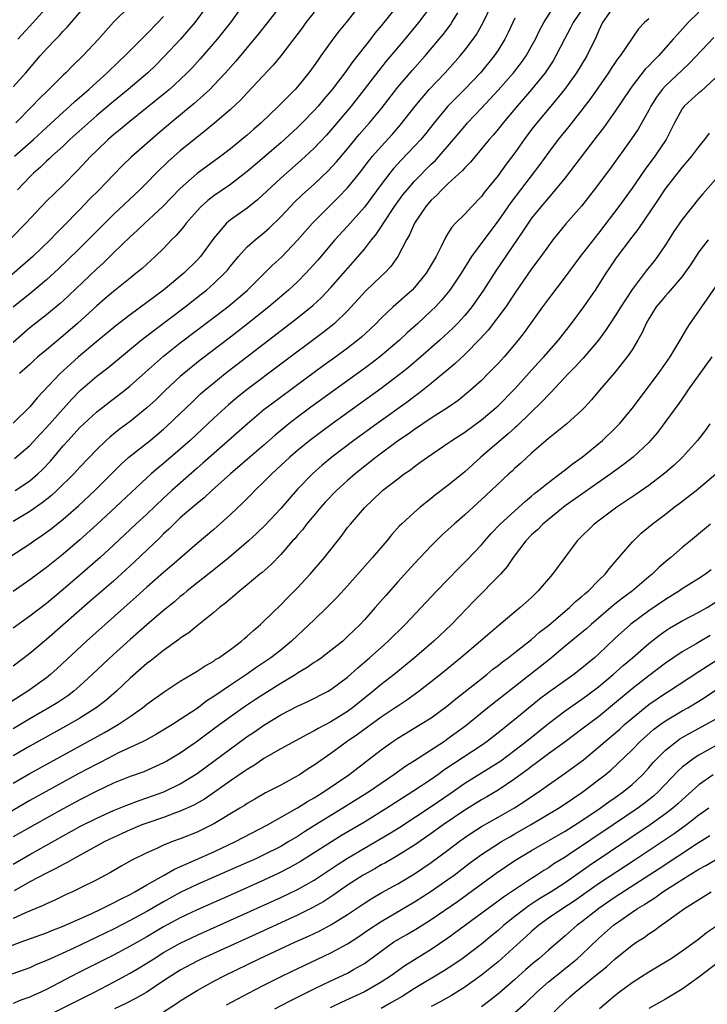
# Model space of a CAD drawing. Units: inches. Extents: x 2574000 to 2577000, y 1506000 to 1509000.
# Drawn here: x 2574150 to 2574232, y 1506634 to 1506751 of the extents above; entities that cross this region are included whole.
import ezdxf

# ---------------------------------------------------------------- set-up
doc = ezdxf.new("R2010")
doc.units = ezdxf.units.IN
doc.header["$MEASUREMENT"] = 0
doc.layers.add('LD25741506_2ft', color=110, linetype='Continuous')

msp = doc.modelspace()

# ---------------------------------------------------------------- linework, layer by layer
at = {"layer": 'LD25741506_2ft'}
for points, elevation in [([(2574177, 1506753.85), (2574174.99, 1506751), (2574173.42, 1506749), (2574171.36, 1506746.64), (2574170.4, 1506745.6), (2574169.83, 1506745), (2574169, 1506744.2), (2574167.69, 1506743), (2574167.32, 1506742.68), (2574162.77, 1506739), (2574161.8, 1506738.2), (2574161, 1506737.56), (2574160.36, 1506737), (2574159, 1506735.69), (2574158.3, 1506735), (2574156.71, 1506733.29), (2574155, 1506731.55), (2574153, 1506729.64), (2574150.55, 1506727), (2574148.78, 1506725.22)], 9982), ([(2574190.64, 1506753.36), (2574189, 1506751.22), (2574188, 1506750), (2574187.25, 1506749), (2574185.81, 1506747), (2574185.46, 1506746.54), (2574185, 1506745.85), (2574184.38, 1506745), (2574183, 1506743.32), (2574182.71, 1506743), (2574180.75, 1506741), (2574178.68, 1506739), (2574177.77, 1506738.23), (2574177, 1506737.54), (2574176.36, 1506737), (2574175, 1506735.9), (2574173.83, 1506735), (2574171, 1506732.93), (2574169, 1506731.16), (2574166.9, 1506729), (2574164.75, 1506727), (2574163.86, 1506726.13), (2574163, 1506725.38), (2574161, 1506723.44), (2574159.78, 1506722.22), (2574159, 1506721.53), (2574155.67, 1506718.33), (2574155, 1506717.71), (2574154.62, 1506717.38), (2574153, 1506716.05), (2574151, 1506714.48), (2574149, 1506712.73)], 9988), ([(2574145.38, 1506685), (2574151, 1506688.65), (2574151.49, 1506689), (2574152.4, 1506689.6), (2574153, 1506690.02), (2574153.56, 1506690.44), (2574155, 1506691.6), (2574156.81, 1506693.19), (2574158.76, 1506695), (2574161.88, 1506698.12), (2574162.86, 1506699), (2574165.38, 1506701), (2574167, 1506702.35), (2574167.34, 1506702.66), (2574169, 1506704.23), (2574170.4, 1506705.6), (2574171.43, 1506706.57), (2574171.93, 1506707), (2574173, 1506707.9), (2574174.37, 1506709), (2574183, 1506715.67), (2574184.85, 1506717.15), (2574185.88, 1506718.12), (2574187, 1506719.32), (2574189.68, 1506722.32), (2574191, 1506723.87), (2574191.87, 1506725), (2574192.38, 1506725.62), (2574193.19, 1506726.81), (2574193.28, 1506727), (2574194.61, 1506729), (2574195.61, 1506730.38), (2574196.1, 1506731), (2574197, 1506732.02), (2574199, 1506734.06), (2574199.49, 1506734.51), (2574199.94, 1506735), (2574201.67, 1506737), (2574203, 1506738.62), (2574203.33, 1506739), (2574205, 1506740.74), (2574207, 1506742.9), (2574208.82, 1506745), (2574209.78, 1506746.22), (2574210.34, 1506747), (2574211, 1506748.16), (2574211.45, 1506749), (2574211.94, 1506750.06), (2574212.44, 1506751), (2574213.73, 1506753)], 10000), ([(2574180.99, 1506753.01), (2574179.44, 1506751), (2574178.36, 1506749.64), (2574175.62, 1506746.38), (2574174.39, 1506745), (2574173, 1506743.5), (2574172.51, 1506743), (2574171.74, 1506742.26), (2574170.67, 1506741.33), (2574167.85, 1506739), (2574166.31, 1506737.69), (2574163.12, 1506734.88), (2574162.1, 1506733.9), (2574161, 1506732.79), (2574159.28, 1506731), (2574158.15, 1506729.85), (2574157, 1506728.62), (2574155, 1506726.58), (2574154.2, 1506725.8), (2574153.45, 1506725), (2574151.35, 1506723), (2574147, 1506719.24)], 9984), ([(2574231, 1506752.26), (2574229.72, 1506751), (2574228.42, 1506749.58), (2574227.94, 1506749), (2574226.15, 1506747), (2574225.56, 1506746.44), (2574225, 1506745.82), (2574224.59, 1506745.41), (2574223, 1506743.39), (2574222.72, 1506743), (2574221, 1506740.4), (2574219.58, 1506738.42), (2574218.72, 1506737.28), (2574215, 1506732.43), (2574213.47, 1506730.53), (2574213, 1506730.03), (2574212.13, 1506729), (2574211, 1506727.6), (2574210.57, 1506727), (2574209.96, 1506726.05), (2574206.7, 1506721.3), (2574205.26, 1506719), (2574204.34, 1506717.65), (2574203.86, 1506717), (2574203, 1506715.96), (2574202.12, 1506715), (2574201.57, 1506714.43), (2574200.54, 1506713.46), (2574200.02, 1506713), (2574197.75, 1506711), (2574196.27, 1506709.73), (2574195.36, 1506709), (2574193, 1506707.23), (2574187.14, 1506703), (2574185.91, 1506702.09), (2574184.48, 1506701), (2574183, 1506699.78), (2574182.1, 1506699), (2574180.49, 1506697.51), (2574179.93, 1506697), (2574179, 1506696.06), (2574177.91, 1506695), (2574177.47, 1506694.53), (2574176.47, 1506693.53), (2574175, 1506692.14), (2574173, 1506690.36), (2574171, 1506688.69), (2574167.97, 1506686.03), (2574167, 1506685.21), (2574165, 1506683.44), (2574163.72, 1506682.28), (2574163, 1506681.67), (2574160, 1506679), (2574157.77, 1506677), (2574154.28, 1506673.72), (2574153.47, 1506673), (2574153, 1506672.62), (2574150.76, 1506671), (2574148.45, 1506669.55)], 10008), ([(2574199, 1506753.01), (2574197.46, 1506751), (2574195.83, 1506749), (2574193.62, 1506746.38), (2574192.72, 1506745.28), (2574190.99, 1506743), (2574189.43, 1506741), (2574187, 1506738.12), (2574186.47, 1506737.53), (2574185, 1506735.98), (2574183.45, 1506734.55), (2574181.69, 1506733), (2574181, 1506732.38), (2574178.22, 1506729.78), (2574177, 1506728.81), (2574175, 1506727.39), (2574174.53, 1506727), (2574173, 1506725.19), (2574171.4, 1506723), (2574171, 1506722.56), (2574169.41, 1506721), (2574166.98, 1506719), (2574165, 1506717.51), (2574163, 1506716.04), (2574161.27, 1506714.73), (2574159, 1506712.86), (2574156.83, 1506711), (2574155.86, 1506710.14), (2574154.62, 1506709), (2574151.89, 1506706.11), (2574151, 1506705.04), (2574149, 1506703.05)], 9992), ([(2574149, 1506743.29), (2574150.52, 1506745), (2574152.25, 1506747), (2574153, 1506747.84), (2574154.11, 1506749), (2574154.56, 1506749.44), (2574155, 1506749.96), (2574155.52, 1506750.48), (2574157.67, 1506753)], 9974), ([(2574220.86, 1506753), (2574219.49, 1506751), (2574219, 1506749.96), (2574218.72, 1506749.28), (2574217.59, 1506747), (2574216.37, 1506745), (2574214.93, 1506743), (2574213.31, 1506741), (2574211.63, 1506739), (2574211, 1506738.19), (2574210.11, 1506737), (2574209, 1506735.41), (2574207.96, 1506734.04), (2574207, 1506732.71), (2574205.34, 1506730.66), (2574205, 1506730.2), (2574203.84, 1506729), (2574203, 1506728.08), (2574201.91, 1506727), (2574201.47, 1506726.53), (2574201, 1506725.76), (2574200.7, 1506725.3), (2574200.19, 1506724.19), (2574199.58, 1506723), (2574198.41, 1506721), (2574197, 1506719.29), (2574196.71, 1506719), (2574194.44, 1506717), (2574193, 1506715.64), (2574192.4, 1506715), (2574191.68, 1506714.32), (2574190.65, 1506713.35), (2574190.23, 1506713), (2574189, 1506712.06), (2574187.58, 1506711), (2574186.08, 1506709.92), (2574183, 1506707.67), (2574180.32, 1506705.68), (2574179, 1506704.65), (2574177.05, 1506703), (2574173, 1506699.45), (2574171.71, 1506698.29), (2574171, 1506697.68), (2574167.99, 1506695), (2574167, 1506694.1), (2574165, 1506692.2), (2574163.7, 1506691), (2574161, 1506688.47), (2574159.4, 1506687), (2574157, 1506684.88), (2574155, 1506683.16), (2574153, 1506681.51), (2574151, 1506679.97), (2574149, 1506678.55)], 10004), ([(2574217.31, 1506753), (2574215.96, 1506751), (2574215.65, 1506750.35), (2574214.91, 1506749), (2574213.9, 1506747), (2574213.57, 1506746.43), (2574212.78, 1506745.22), (2574212.61, 1506745), (2574211, 1506743.01), (2574209.27, 1506741), (2574207.59, 1506739), (2574207, 1506738.25), (2574206.44, 1506737.56), (2574205.93, 1506737), (2574203.7, 1506734.3), (2574203, 1506733.61), (2574202.72, 1506733.28), (2574201, 1506731.69), (2574200.28, 1506731), (2574199.66, 1506730.34), (2574199, 1506729.75), (2574198.35, 1506729), (2574196.98, 1506727), (2574196.4, 1506725.6), (2574196.04, 1506725), (2574195.02, 1506723), (2574194.17, 1506721.83), (2574193.39, 1506721), (2574193, 1506720.64), (2574191.14, 1506718.86), (2574189, 1506716.51), (2574187.45, 1506715), (2574187.21, 1506714.79), (2574186.09, 1506713.91), (2574181, 1506710.14), (2574177, 1506707.11), (2574175.83, 1506706.17), (2574174.74, 1506705.26), (2574173, 1506703.67), (2574170.17, 1506701), (2574169, 1506699.95), (2574167, 1506698.23), (2574166.31, 1506697.69), (2574165.52, 1506697), (2574165, 1506696.53), (2574161.24, 1506693), (2574159, 1506690.93), (2574157, 1506689.11), (2574155, 1506687.39), (2574153, 1506685.79), (2574151, 1506684.32), (2574149, 1506682.95)], 10002), ([(2574185, 1506752.25), (2574184.02, 1506751), (2574183.59, 1506750.41), (2574181, 1506747.01), (2574180.1, 1506745.9), (2574177, 1506742.59), (2574176.24, 1506741.76), (2574175, 1506740.61), (2574173.12, 1506739), (2574171.96, 1506738.04), (2574171, 1506737.3), (2574169, 1506735.67), (2574167.58, 1506734.42), (2574166.13, 1506733), (2574165, 1506731.84), (2574164.16, 1506731), (2574161, 1506728.04), (2574159.48, 1506726.52), (2574158, 1506725), (2574157, 1506724), (2574155.48, 1506722.52), (2574154.45, 1506721.55), (2574153, 1506720.23), (2574151.24, 1506718.76), (2574149, 1506716.94)], 9986), ([(2574149.17, 1506698.83), (2574151, 1506700.4), (2574152.25, 1506701.75), (2574153, 1506702.55), (2574156.04, 1506705.96), (2574157.07, 1506707), (2574159, 1506708.68), (2574160.32, 1506709.68), (2574164.33, 1506713), (2574165.84, 1506714.16), (2574169.58, 1506717), (2574171.5, 1506718.5), (2574172.14, 1506719), (2574173, 1506719.76), (2574174.3, 1506721), (2574174.62, 1506721.38), (2574175, 1506721.86), (2574175.96, 1506723), (2574177, 1506724.17), (2574177.93, 1506725), (2574179, 1506725.85), (2574179.61, 1506726.39), (2574181, 1506727.75), (2574182.17, 1506729), (2574182.58, 1506729.42), (2574183.59, 1506730.41), (2574185, 1506731.68), (2574186.71, 1506733.29), (2574187.68, 1506734.32), (2574189, 1506735.89), (2574190.39, 1506737.61), (2574191.61, 1506739), (2574193, 1506740.68), (2574195, 1506743.27), (2574196.72, 1506745.28), (2574198.26, 1506747), (2574199.95, 1506749), (2574200.42, 1506749.58), (2574201.28, 1506750.72), (2574201.47, 1506751), (2574202.17, 1506752.17)], 9994), ([(2574149.26, 1506695), (2574151, 1506696.17), (2574151.96, 1506697), (2574152.5, 1506697.5), (2574153.46, 1506698.54), (2574155, 1506700.34), (2574155.58, 1506701), (2574157, 1506702.55), (2574157.47, 1506703), (2574159, 1506704.41), (2574160.45, 1506705.55), (2574162.35, 1506707), (2574163, 1506707.52), (2574164.83, 1506709.17), (2574167, 1506711.1), (2574169, 1506712.67), (2574174.66, 1506717), (2574175.94, 1506718.06), (2574177.02, 1506719), (2574180.03, 1506721.97), (2574181.08, 1506722.92), (2574183, 1506724.96), (2574184.81, 1506727), (2574186.79, 1506729), (2574187.91, 1506730.09), (2574189, 1506731.24), (2574190.42, 1506733), (2574191.54, 1506734.46), (2574191.98, 1506735), (2574193, 1506736.18), (2574194.35, 1506737.65), (2574195.28, 1506738.72), (2574197.07, 1506741), (2574198.76, 1506743), (2574200.65, 1506745), (2574202.44, 1506747), (2574203, 1506747.68), (2574204.01, 1506749), (2574204.41, 1506749.59), (2574205.19, 1506751), (2574206.15, 1506753)], 9996), ([(2574163.02, 1506753), (2574161, 1506751.04), (2574159.23, 1506749), (2574157.34, 1506747), (2574156.14, 1506745.86), (2574155.3, 1506745), (2574155, 1506744.72), (2574153.27, 1506743), (2574152.12, 1506741.88), (2574151.29, 1506741), (2574149.32, 1506739)], 9976), ([(2574172.2, 1506753), (2574170.75, 1506751), (2574169.04, 1506749), (2574167.08, 1506746.92), (2574166.08, 1506745.92), (2574165.12, 1506745), (2574162.76, 1506743), (2574161, 1506741.57), (2574159, 1506739.87), (2574155.81, 1506737), (2574155, 1506736.22), (2574153.64, 1506735), (2574153.32, 1506734.68), (2574153, 1506734.4), (2574152.29, 1506733.71), (2574151.45, 1506733), (2574151, 1506732.56), (2574149.53, 1506731)], 9980), ([(2574149.57, 1506749), (2574151.42, 1506751), (2574153.19, 1506753)], 9972), ([(2574195, 1506753.09), (2574193, 1506750.62), (2574192.26, 1506749.74), (2574191.72, 1506749), (2574189.64, 1506746.36), (2574188.67, 1506745), (2574187.16, 1506743), (2574186.17, 1506741.83), (2574185.48, 1506741), (2574185, 1506740.46), (2574183.58, 1506739), (2574183, 1506738.43), (2574181, 1506736.61), (2574177.98, 1506734.02), (2574177, 1506733.17), (2574175, 1506731.63), (2574173, 1506730.27), (2574172.28, 1506729.72), (2574171.49, 1506729), (2574171, 1506728.48), (2574169.71, 1506727), (2574169.41, 1506726.59), (2574168.49, 1506725.51), (2574167.96, 1506725), (2574167, 1506723.98), (2574166, 1506723), (2574164.42, 1506721.58), (2574163.74, 1506721), (2574163, 1506720.43), (2574161, 1506718.82), (2574160.02, 1506717.98), (2574159, 1506717.11), (2574156.71, 1506715), (2574155, 1506713.5), (2574153, 1506711.86), (2574151.98, 1506711), (2574151.46, 1506710.54), (2574151, 1506710.1), (2574149.77, 1506709)], 9990), ([(2574209, 1506751.51), (2574208.75, 1506751), (2574208.2, 1506749.8), (2574207.8, 1506749), (2574207, 1506747.7), (2574206.53, 1506747), (2574204.88, 1506745), (2574202.99, 1506743), (2574201.99, 1506742.01), (2574201, 1506740.98), (2574199.36, 1506739), (2574198.32, 1506737.68), (2574197.74, 1506737), (2574197, 1506736.21), (2574195.43, 1506734.57), (2574194.48, 1506733.52), (2574194.05, 1506733), (2574193, 1506731.64), (2574191.89, 1506730.11), (2574191, 1506728.93), (2574189, 1506726.65), (2574187.48, 1506725), (2574185.42, 1506722.58), (2574184.48, 1506721.52), (2574184, 1506721), (2574183, 1506719.99), (2574181.93, 1506719), (2574179.57, 1506717), (2574177.04, 1506714.96), (2574175, 1506713.37), (2574171.39, 1506710.61), (2574169.4, 1506709), (2574169, 1506708.65), (2574167.23, 1506707), (2574166.1, 1506705.9), (2574165, 1506704.89), (2574163, 1506703.27), (2574161.7, 1506702.3), (2574160.59, 1506701.41), (2574160.14, 1506701), (2574159, 1506699.93), (2574157, 1506697.82), (2574156.26, 1506697), (2574154.23, 1506695), (2574153.59, 1506694.41), (2574152.48, 1506693.52), (2574151, 1506692.49), (2574149, 1506691.31)], 9998), ([(2574225, 1506751.45), (2574224.5, 1506751), (2574223.76, 1506750.24), (2574221.57, 1506747), (2574221.32, 1506746.68), (2574221, 1506746.23), (2574220.5, 1506745.5), (2574220.19, 1506745), (2574218.06, 1506741.94), (2574217, 1506740.54), (2574215.45, 1506738.55), (2574214.19, 1506737), (2574213, 1506735.46), (2574211.98, 1506734.02), (2574208.51, 1506729.49), (2574207, 1506727.29), (2574205.28, 1506725), (2574203.82, 1506723), (2574203.49, 1506722.51), (2574202.58, 1506721), (2574201.24, 1506719), (2574200.23, 1506717.77), (2574199.51, 1506717), (2574199, 1506716.49), (2574197.39, 1506715), (2574196.12, 1506713.88), (2574195.21, 1506713), (2574192.85, 1506711), (2574191.8, 1506710.2), (2574191, 1506709.63), (2574184.61, 1506705), (2574183, 1506703.8), (2574181.97, 1506703), (2574181, 1506702.19), (2574180.35, 1506701.65), (2574179, 1506700.44), (2574177.3, 1506699), (2574175.01, 1506697), (2574172.78, 1506695), (2574171.86, 1506694.14), (2574171, 1506693.46), (2574170.76, 1506693.24), (2574169, 1506691.74), (2574168.21, 1506691), (2574167.62, 1506690.38), (2574167, 1506689.83), (2574166.59, 1506689.41), (2574163.53, 1506686.47), (2574162.49, 1506685.51), (2574161, 1506684.18), (2574158.24, 1506681.76), (2574153, 1506677.18), (2574151, 1506675.51), (2574149, 1506674.01)], 10006), ([(2574149.19, 1506735), (2574151.43, 1506737), (2574153, 1506738.46), (2574155, 1506740.28), (2574155.81, 1506741), (2574156.42, 1506741.58), (2574158.06, 1506743), (2574159, 1506743.87), (2574160.27, 1506745), (2574161.66, 1506746.34), (2574162.36, 1506747), (2574164.34, 1506749), (2574164.66, 1506749.34), (2574165, 1506749.65), (2574166.32, 1506751), (2574167, 1506751.74)], 9978), ([(2574232.78, 1506749.22), (2574229.87, 1506746.13), (2574229, 1506745.32), (2574227, 1506743.42), (2574226.61, 1506743), (2574225.92, 1506742.08), (2574225.25, 1506741), (2574225, 1506740.5), (2574223.75, 1506738.25), (2574222.93, 1506737.07), (2574220.41, 1506733.59), (2574218.46, 1506731), (2574216.95, 1506729.05), (2574215.1, 1506726.9), (2574213.54, 1506725), (2574213, 1506724.3), (2574212.08, 1506723), (2574211, 1506721.52), (2574209, 1506718.63), (2574207.9, 1506717), (2574205.81, 1506714.19), (2574204.86, 1506713.14), (2574203, 1506711.27), (2574201.83, 1506710.17), (2574199, 1506707.8), (2574198, 1506707), (2574197.43, 1506706.57), (2574197, 1506706.27), (2574196.28, 1506705.72), (2574192.48, 1506703), (2574189.73, 1506701), (2574187.13, 1506699), (2574185.97, 1506698.03), (2574184.79, 1506697), (2574183, 1506695.17), (2574181, 1506692.86), (2574179.14, 1506690.86), (2574178.12, 1506689.88), (2574177.16, 1506689), (2574174.83, 1506687), (2574173, 1506685.53), (2574169.81, 1506683), (2574169.38, 1506682.62), (2574169, 1506682.32), (2574168.29, 1506681.71), (2574167, 1506680.64), (2574165, 1506678.94), (2574163, 1506677.2), (2574161, 1506675.39), (2574159.77, 1506674.23), (2574158.48, 1506673), (2574157, 1506671.64), (2574156.26, 1506671), (2574155.54, 1506670.46), (2574154.34, 1506669.66), (2574153.27, 1506669), (2574151, 1506667.7), (2574149, 1506666.51)], 10010), ([(2574233, 1506744.39), (2574231.23, 1506742.77), (2574231, 1506742.59), (2574229.25, 1506741), (2574229, 1506740.69), (2574228.06, 1506739), (2574227.72, 1506738.28), (2574227.07, 1506737), (2574225.74, 1506735), (2574224.56, 1506733.44), (2574223, 1506731.17), (2574221.41, 1506729), (2574219, 1506725.82), (2574216.79, 1506723), (2574215, 1506720.57), (2574213, 1506717.94), (2574212.31, 1506717), (2574210.1, 1506713.9), (2574209.4, 1506713), (2574207.73, 1506711), (2574207, 1506710.2), (2574205.82, 1506709), (2574205, 1506708.19), (2574203.68, 1506707), (2574202.21, 1506705.79), (2574201.07, 1506705), (2574199, 1506703.66), (2574197, 1506702.33), (2574196.23, 1506701.77), (2574195.09, 1506701), (2574192.4, 1506699), (2574189.91, 1506697), (2574189, 1506696.2), (2574187.68, 1506695), (2574186.36, 1506693.64), (2574185.78, 1506693), (2574185, 1506692.08), (2574184.1, 1506691), (2574183.64, 1506690.36), (2574183, 1506689.65), (2574182.71, 1506689.29), (2574182.43, 1506689), (2574181, 1506687.34), (2574179.85, 1506686.15), (2574178.79, 1506685.21), (2574178.52, 1506685), (2574177, 1506683.73), (2574176.1, 1506683), (2574175.52, 1506682.48), (2574175, 1506682.05), (2574174.44, 1506681.56), (2574173.69, 1506681), (2574173, 1506680.43), (2574171, 1506678.84), (2574170, 1506678), (2574169, 1506677.35), (2574168.81, 1506677.19), (2574167, 1506675.89), (2574165.4, 1506674.6), (2574165, 1506674.31), (2574163, 1506672.56), (2574161.36, 1506671), (2574160.11, 1506669.89), (2574158.95, 1506669), (2574157, 1506667.78), (2574155.66, 1506667), (2574151, 1506664.43), (2574149, 1506663.26)], 10012), ([(2574149, 1506660), (2574151, 1506661.17), (2574153.47, 1506662.53), (2574159.94, 1506666.06), (2574161.57, 1506667), (2574163, 1506667.97), (2574164.47, 1506669), (2574165, 1506669.44), (2574167.06, 1506670.94), (2574169, 1506672.19), (2574171, 1506673.39), (2574171.96, 1506674.04), (2574173, 1506674.61), (2574173.22, 1506674.78), (2574173.6, 1506675), (2574175, 1506676.01), (2574176.32, 1506677), (2574176.68, 1506677.32), (2574177, 1506677.58), (2574177.73, 1506678.27), (2574178.59, 1506679), (2574179, 1506679.39), (2574181, 1506681.34), (2574181.82, 1506682.18), (2574183, 1506683.36), (2574184.52, 1506685), (2574186.23, 1506687), (2574188.34, 1506689.66), (2574189, 1506690.58), (2574189.33, 1506691), (2574191, 1506692.94), (2574192.07, 1506693.93), (2574193, 1506694.84), (2574193.19, 1506695), (2574195, 1506696.42), (2574195.76, 1506697), (2574196.5, 1506697.5), (2574197, 1506697.9), (2574197.65, 1506698.35), (2574198.54, 1506699), (2574201, 1506700.66), (2574201.46, 1506701), (2574203, 1506702), (2574205, 1506703.45), (2574207, 1506705.14), (2574209, 1506707.17), (2574211.76, 1506710.24), (2574212.46, 1506711), (2574214.22, 1506713), (2574215.78, 1506715), (2574217.25, 1506717), (2574218.63, 1506719), (2574219.9, 1506721), (2574220.36, 1506721.64), (2574221.16, 1506722.84), (2574223, 1506725.31), (2574223.74, 1506726.26), (2574226.17, 1506729.83), (2574227, 1506731.12), (2574229, 1506733.66), (2574230.17, 1506735), (2574231, 1506736.13), (2574231.72, 1506737), (2574232.25, 1506737.75)], 10014), ([(2574233, 1506732.23), (2574231.48, 1506730.52), (2574231, 1506729.94), (2574229, 1506727.45), (2574228, 1506726), (2574227, 1506724.42), (2574226.03, 1506723), (2574225.59, 1506722.41), (2574224.7, 1506721.3), (2574223, 1506719.06), (2574221.66, 1506717), (2574221, 1506715.91), (2574220.39, 1506715), (2574219.85, 1506714.15), (2574218.99, 1506713.01), (2574217.16, 1506710.84), (2574217, 1506710.68), (2574216.21, 1506709.79), (2574215.4, 1506709), (2574213.28, 1506706.72), (2574213, 1506706.47), (2574212.31, 1506705.69), (2574209.26, 1506702.74), (2574209, 1506702.52), (2574208.21, 1506701.79), (2574204.93, 1506699), (2574203, 1506697.26), (2574201, 1506695.6), (2574199.52, 1506694.48), (2574199, 1506694.04), (2574197.68, 1506693), (2574197, 1506692.42), (2574195.45, 1506691), (2574195.22, 1506690.78), (2574194.27, 1506689.73), (2574193.68, 1506689), (2574191.98, 1506687), (2574189, 1506683.62), (2574187.76, 1506682.24), (2574186.53, 1506681), (2574185, 1506679.56), (2574183.7, 1506678.3), (2574183, 1506677.66), (2574182.31, 1506677), (2574181, 1506675.93), (2574179.83, 1506675), (2574178.14, 1506673.86), (2574176.93, 1506673), (2574175, 1506671.72), (2574173, 1506670.35), (2574172.17, 1506669.83), (2574171, 1506668.94), (2574169, 1506667.6), (2574168.05, 1506667), (2574166.15, 1506665.85), (2574164.86, 1506665.14), (2574164.57, 1506665), (2574161.61, 1506663.61), (2574161, 1506663.31), (2574159.48, 1506662.52), (2574159, 1506662.29), (2574156.86, 1506661.14), (2574151, 1506657.92), (2574144.1, 1506653.9)], 10016), ([(2574232.1, 1506725), (2574231, 1506723.57), (2574229.99, 1506722.01), (2574229.29, 1506721), (2574229, 1506720.62), (2574227.33, 1506718.67), (2574227, 1506718.32), (2574226.41, 1506717.59), (2574225.9, 1506717), (2574225, 1506715.56), (2574224.7, 1506715), (2574224.18, 1506713.82), (2574223.7, 1506713), (2574223, 1506711.85), (2574222.44, 1506711), (2574220.92, 1506709.08), (2574219.12, 1506707), (2574218.15, 1506705.85), (2574217.37, 1506705), (2574217, 1506704.62), (2574215.22, 1506703), (2574213, 1506701.23), (2574211, 1506699.49), (2574209.7, 1506698.3), (2574209, 1506697.67), (2574208.66, 1506697.34), (2574208.28, 1506697), (2574206.16, 1506695), (2574205, 1506693.93), (2574203, 1506692.1), (2574201.73, 1506691), (2574200.31, 1506689.69), (2574199.6, 1506689), (2574199, 1506688.39), (2574197, 1506686.28), (2574195, 1506684.1), (2574193.55, 1506682.45), (2574192.31, 1506681), (2574191, 1506679.53), (2574190.5, 1506679), (2574189, 1506677.53), (2574188.41, 1506677), (2574187, 1506675.86), (2574185.87, 1506675), (2574185.36, 1506674.64), (2574185, 1506674.42), (2574184.17, 1506673.83), (2574183, 1506673.14), (2574182.79, 1506673), (2574181, 1506671.92), (2574179, 1506670.66), (2574178, 1506670), (2574176.8, 1506669.2), (2574175, 1506667.94), (2574173.3, 1506666.7), (2574170.89, 1506664.89), (2574169, 1506663.58), (2574167.38, 1506662.62), (2574167, 1506662.42), (2574164.63, 1506661.37), (2574163, 1506660.79), (2574161, 1506660), (2574159, 1506659.06), (2574157, 1506658), (2574155, 1506656.91), (2574151.56, 1506655), (2574149, 1506653.56)], 10018), ([(2574149, 1506650.31), (2574151, 1506651.47), (2574157, 1506654.8), (2574159, 1506655.83), (2574161, 1506656.74), (2574162.62, 1506657.38), (2574164.07, 1506657.93), (2574165, 1506658.23), (2574167.04, 1506658.96), (2574169, 1506659.91), (2574171, 1506661.15), (2574173, 1506662.62), (2574175, 1506664.12), (2574176.67, 1506665.33), (2574177, 1506665.57), (2574177.86, 1506666.14), (2574179, 1506666.94), (2574181, 1506668.16), (2574183, 1506669.21), (2574184.24, 1506669.76), (2574186.67, 1506671), (2574187, 1506671.19), (2574189, 1506672.7), (2574190.21, 1506673.79), (2574191.63, 1506675), (2574193, 1506676.24), (2574193.86, 1506677), (2574195.9, 1506679), (2574199.65, 1506683), (2574202.29, 1506685.72), (2574203.29, 1506686.71), (2574205, 1506688.51), (2574205.41, 1506689), (2574206.15, 1506689.85), (2574207.25, 1506691), (2574210.25, 1506693.75), (2574211, 1506694.35), (2574211.35, 1506694.65), (2574211.81, 1506695), (2574213, 1506695.98), (2574214.38, 1506697), (2574214.71, 1506697.29), (2574215, 1506697.49), (2574215.84, 1506698.16), (2574217.04, 1506699), (2574219.48, 1506701), (2574221, 1506702.46), (2574221.52, 1506703), (2574223, 1506704.81), (2574226.16, 1506709), (2574227.55, 1506711), (2574228.77, 1506713), (2574229.58, 1506714.42), (2574229.96, 1506715), (2574231, 1506716.48), (2574231.35, 1506717), (2574233, 1506719.33)], 10020), ([(2574232.55, 1506711), (2574229.67, 1506707), (2574229.41, 1506706.59), (2574228.58, 1506705.42), (2574226.03, 1506701.97), (2574225.23, 1506701), (2574225, 1506700.76), (2574223.12, 1506699), (2574221.93, 1506698.07), (2574220.45, 1506697), (2574215, 1506693.16), (2574213, 1506691.56), (2574212.33, 1506691), (2574211.69, 1506690.31), (2574211, 1506689.7), (2574210.32, 1506689), (2574208.8, 1506687), (2574208.09, 1506685.91), (2574207.28, 1506685), (2574204.15, 1506681.85), (2574201.41, 1506679), (2574199.3, 1506677), (2574197.01, 1506675), (2574194.55, 1506673), (2574193, 1506671.8), (2574192.05, 1506671), (2574191, 1506670.17), (2574189.57, 1506669), (2574189, 1506668.59), (2574187, 1506667.33), (2574185.47, 1506666.53), (2574185, 1506666.24), (2574184.16, 1506665.84), (2574181, 1506664.09), (2574179, 1506662.93), (2574177.85, 1506662.15), (2574177, 1506661.65), (2574176.62, 1506661.38), (2574175, 1506660.27), (2574173.09, 1506658.91), (2574171.9, 1506658.1), (2574170.63, 1506657.37), (2574169, 1506656.63), (2574168.44, 1506656.44), (2574167, 1506655.91), (2574165, 1506655.23), (2574164.39, 1506655), (2574163, 1506654.4), (2574162.03, 1506653.97), (2574161, 1506653.5), (2574159.98, 1506653), (2574156.32, 1506651), (2574155.49, 1506650.51), (2574155, 1506650.27), (2574154.19, 1506649.81), (2574153, 1506649.25), (2574151, 1506648.2), (2574149.13, 1506647.13)], 10022), ([(2574232.3, 1506703), (2574231.77, 1506702.23), (2574230.82, 1506701), (2574229.03, 1506699), (2574228, 1506698), (2574226.93, 1506697.07), (2574225, 1506695.63), (2574223.45, 1506694.55), (2574221.17, 1506693), (2574218.49, 1506691), (2574216.44, 1506689), (2574214.95, 1506687), (2574213.51, 1506685), (2574211.8, 1506683), (2574211.38, 1506682.62), (2574211, 1506682.23), (2574209.64, 1506681), (2574207.1, 1506678.9), (2574204.9, 1506677), (2574202.53, 1506675), (2574200.1, 1506673), (2574199, 1506672.12), (2574197.57, 1506671), (2574196.08, 1506669.92), (2574195, 1506669.23), (2574194.67, 1506669), (2574193, 1506667.9), (2574190.17, 1506665.83), (2574188.96, 1506665), (2574187, 1506663.56), (2574186.18, 1506663), (2574185, 1506662.15), (2574184.29, 1506661.71), (2574183.25, 1506661), (2574182.66, 1506660.66), (2574181, 1506659.76), (2574179.17, 1506658.83), (2574177.9, 1506658.1), (2574177, 1506657.58), (2574176.66, 1506657.34), (2574176.11, 1506657), (2574173, 1506655.12), (2574171.59, 1506654.41), (2574171, 1506654.14), (2574169, 1506653.33), (2574168.07, 1506653), (2574167, 1506652.58), (2574166.2, 1506652.2), (2574165, 1506651.68), (2574163.2, 1506650.8), (2574161.93, 1506650.07), (2574160.67, 1506649.33), (2574160.06, 1506649), (2574159, 1506648.43), (2574157, 1506647.42), (2574156.11, 1506647), (2574155.34, 1506646.66), (2574153.98, 1506646.02), (2574153, 1506645.58), (2574152.62, 1506645.38), (2574151.74, 1506645), (2574150.48, 1506644.48), (2574149, 1506643.82)], 10024), ([(2574148.4, 1506640.4), (2574149.97, 1506641), (2574153, 1506642.1), (2574153.64, 1506642.36), (2574155, 1506642.89), (2574158.41, 1506644.41), (2574159.67, 1506645), (2574160.54, 1506645.46), (2574161, 1506645.67), (2574161.86, 1506646.14), (2574163, 1506646.69), (2574163.57, 1506647), (2574165, 1506647.84), (2574167.08, 1506649), (2574168.29, 1506649.71), (2574173, 1506651.8), (2574175.61, 1506653), (2574179.44, 1506655), (2574183, 1506657.03), (2574184.2, 1506657.8), (2574185, 1506658.26), (2574186.2, 1506659), (2574189.16, 1506661), (2574193, 1506664), (2574194.39, 1506665), (2574195, 1506665.4), (2574197.69, 1506667), (2574199, 1506667.83), (2574200.82, 1506669.18), (2574201.92, 1506670.08), (2574205.63, 1506673), (2574206.38, 1506673.62), (2574207, 1506674.08), (2574207.5, 1506674.5), (2574208.2, 1506675), (2574209, 1506675.62), (2574211, 1506677.19), (2574211.95, 1506678.05), (2574213, 1506678.87), (2574215, 1506680.58), (2574215.51, 1506681), (2574216.26, 1506681.74), (2574217, 1506682.34), (2574217.34, 1506682.66), (2574217.78, 1506683), (2574219, 1506684.24), (2574219.8, 1506685), (2574220.31, 1506685.69), (2574221, 1506686.48), (2574223, 1506688.83), (2574223.16, 1506689), (2574224.11, 1506689.89), (2574225.41, 1506691), (2574227, 1506692.19), (2574228.04, 1506693), (2574228.6, 1506693.4), (2574230.67, 1506695), (2574233.03, 1506697)], 10026), ([(2574232.39, 1506691), (2574229.99, 1506689), (2574229, 1506688.19), (2574227.65, 1506687), (2574227.28, 1506686.72), (2574226.2, 1506685.8), (2574225.42, 1506685), (2574225, 1506684.67), (2574223.06, 1506683), (2574221.87, 1506682.13), (2574220.76, 1506681.24), (2574218.13, 1506679), (2574217.54, 1506678.46), (2574217, 1506678.01), (2574215, 1506676.38), (2574213.17, 1506674.83), (2574212.06, 1506673.94), (2574205.76, 1506669), (2574203.15, 1506666.85), (2574201, 1506665.29), (2574200.58, 1506665), (2574197, 1506662.67), (2574195.96, 1506662.04), (2574194.53, 1506661), (2574193, 1506659.97), (2574191.61, 1506659), (2574188.41, 1506657), (2574187, 1506656.15), (2574185.06, 1506654.94), (2574183.83, 1506654.17), (2574183, 1506653.63), (2574181.96, 1506653), (2574181, 1506652.44), (2574179, 1506651.42), (2574178.12, 1506651), (2574175, 1506649.61), (2574171, 1506647.86), (2574169, 1506646.9), (2574167, 1506645.81), (2574165, 1506644.64), (2574163, 1506643.55), (2574161, 1506642.53), (2574159, 1506641.56), (2574156.26, 1506640.26), (2574153.48, 1506639), (2574153, 1506638.77), (2574151.74, 1506638.26), (2574151, 1506637.92), (2574148.86, 1506637.14)], 10028), ([(2574232.47, 1506685.53), (2574231.79, 1506685), (2574231, 1506684.47), (2574229, 1506683.23), (2574228.67, 1506683), (2574227, 1506681.99), (2574225, 1506680.63), (2574223, 1506679.14), (2574222.82, 1506679), (2574221, 1506677.33), (2574219, 1506675.44), (2574218.5, 1506675), (2574217.67, 1506674.33), (2574217, 1506673.76), (2574216.03, 1506673), (2574213, 1506670.85), (2574211.94, 1506670.06), (2574209, 1506667.62), (2574208.24, 1506667), (2574207.54, 1506666.46), (2574207, 1506666.02), (2574205.7, 1506665), (2574205, 1506664.52), (2574201.67, 1506662.33), (2574201, 1506661.87), (2574200.48, 1506661.52), (2574199.78, 1506661), (2574199, 1506660.45), (2574196.81, 1506659), (2574195.7, 1506658.3), (2574193.7, 1506657), (2574191, 1506655.35), (2574188.28, 1506653.72), (2574183.38, 1506650.62), (2574182.11, 1506649.89), (2574180.78, 1506649.22), (2574179, 1506648.38), (2574175, 1506646.59), (2574171, 1506644.84), (2574169, 1506643.89), (2574167, 1506642.8), (2574165, 1506641.63), (2574163, 1506640.5), (2574161, 1506639.44), (2574156.72, 1506637.28), (2574153, 1506635.31), (2574152.33, 1506635), (2574151.4, 1506634.6), (2574151, 1506634.41), (2574149.95, 1506634.05), (2574149, 1506633.64)], 10030), ([(2574151.29, 1506631.29), (2574156.25, 1506633.75), (2574158.73, 1506635), (2574161, 1506636.19), (2574163, 1506637.27), (2574164.09, 1506637.91), (2574165, 1506638.47), (2574165.82, 1506639), (2574167, 1506639.72), (2574169, 1506640.86), (2574171, 1506641.82), (2574175, 1506643.59), (2574181, 1506646.32), (2574183, 1506647.28), (2574185, 1506648.41), (2574187.77, 1506650.23), (2574189, 1506651.02), (2574191, 1506652.22), (2574194.02, 1506653.98), (2574195.26, 1506654.74), (2574199, 1506657.21), (2574201.25, 1506658.75), (2574203, 1506659.98), (2574207, 1506662.46), (2574207.32, 1506662.68), (2574209, 1506663.94), (2574210.35, 1506665), (2574213, 1506667.15), (2574215, 1506668.67), (2574217, 1506670.03), (2574217.56, 1506670.44), (2574219, 1506671.53), (2574220.74, 1506673), (2574221.94, 1506674.06), (2574223.06, 1506675), (2574225, 1506676.72), (2574226.28, 1506677.72), (2574227, 1506678.23), (2574227.47, 1506678.53), (2574229, 1506679.41), (2574231, 1506680.44), (2574231.97, 1506681), (2574233, 1506681.64)], 10032), ([(2574167, 1506632.65), (2574168.44, 1506633.56), (2574169, 1506633.94), (2574171, 1506635.19), (2574173, 1506636.29), (2574174.33, 1506637), (2574178.43, 1506639), (2574182.78, 1506641), (2574184.31, 1506641.69), (2574185.67, 1506642.33), (2574187, 1506643.04), (2574189, 1506644.29), (2574191, 1506645.64), (2574191.83, 1506646.17), (2574193.09, 1506646.91), (2574195, 1506647.97), (2574197, 1506649.15), (2574199, 1506650.5), (2574201, 1506651.99), (2574202.33, 1506653), (2574203, 1506653.49), (2574203.9, 1506654.1), (2574205, 1506654.8), (2574207, 1506655.92), (2574208.96, 1506657.04), (2574210.17, 1506657.83), (2574211, 1506658.41), (2574211.89, 1506659), (2574213, 1506659.8), (2574215, 1506661.18), (2574216.06, 1506661.94), (2574217.19, 1506662.81), (2574219, 1506664.3), (2574219.79, 1506665), (2574221.53, 1506666.47), (2574222.11, 1506667), (2574223, 1506667.78), (2574225, 1506669.4), (2574227, 1506670.76), (2574227.39, 1506671), (2574231, 1506673.34), (2574231.99, 1506674.01), (2574239.31, 1506678.69)], 10036), ([(2574232.35, 1506677.65), (2574230.65, 1506676.65), (2574229, 1506675.72), (2574227, 1506674.37), (2574225, 1506672.85), (2574223, 1506671.3), (2574220.68, 1506669.32), (2574219, 1506667.94), (2574217.3, 1506666.7), (2574217, 1506666.46), (2574215, 1506664.96), (2574213, 1506663.5), (2574211.58, 1506662.42), (2574211, 1506662.01), (2574210.44, 1506661.56), (2574209, 1506660.5), (2574207, 1506659.18), (2574205.63, 1506658.37), (2574205, 1506658.02), (2574203, 1506656.77), (2574200.42, 1506655), (2574199, 1506653.97), (2574197, 1506652.59), (2574195, 1506651.34), (2574193.52, 1506650.48), (2574193, 1506650.21), (2574192.24, 1506649.76), (2574190.87, 1506649), (2574189, 1506647.78), (2574187.36, 1506646.64), (2574186.15, 1506645.85), (2574184.86, 1506645.14), (2574183, 1506644.22), (2574178.05, 1506641.95), (2574171.56, 1506639), (2574171, 1506638.72), (2574169, 1506637.63), (2574167.99, 1506637), (2574167, 1506636.33), (2574165, 1506635.01), (2574163.72, 1506634.28), (2574162.4, 1506633.6), (2574161.15, 1506633)], 10034), ([(2574174.54, 1506633.46), (2574177.14, 1506634.86), (2574179, 1506635.83), (2574181.3, 1506637), (2574183.8, 1506638.2), (2574187, 1506639.68), (2574189, 1506640.76), (2574190.35, 1506641.65), (2574191.52, 1506642.48), (2574193, 1506643.46), (2574197, 1506645.8), (2574199, 1506647.08), (2574201, 1506648.46), (2574201.73, 1506649), (2574203.58, 1506650.42), (2574205, 1506651.46), (2574207.41, 1506653), (2574208.41, 1506653.59), (2574209, 1506653.92), (2574210.87, 1506655), (2574214.22, 1506657), (2574215, 1506657.51), (2574215.88, 1506658.12), (2574217, 1506658.87), (2574219, 1506660.38), (2574219.79, 1506661), (2574220.45, 1506661.55), (2574223, 1506663.99), (2574223.99, 1506665), (2574225.58, 1506666.42), (2574226.37, 1506667), (2574227, 1506667.44), (2574229, 1506668.64), (2574229.66, 1506669), (2574231, 1506669.81), (2574231.73, 1506670.27), (2574233, 1506671.12)], 10038), ([(2574180.31, 1506633), (2574182.07, 1506633.93), (2574185, 1506635.4), (2574187, 1506636.36), (2574189, 1506637.28), (2574189.7, 1506637.7), (2574191, 1506638.43), (2574191.34, 1506638.66), (2574193, 1506639.9), (2574194.53, 1506641), (2574194.81, 1506641.19), (2574195, 1506641.3), (2574196.09, 1506641.91), (2574197.35, 1506642.65), (2574199, 1506643.68), (2574202.14, 1506645.86), (2574206.77, 1506649.23), (2574209, 1506650.75), (2574209.39, 1506651), (2574211, 1506651.96), (2574215, 1506654.26), (2574217, 1506655.53), (2574219.19, 1506657), (2574220.23, 1506657.77), (2574221, 1506658.28), (2574222, 1506659), (2574223, 1506659.84), (2574224.24, 1506661), (2574225, 1506661.83), (2574225.54, 1506662.46), (2574226.03, 1506663), (2574227, 1506663.95), (2574228.31, 1506665), (2574228.71, 1506665.29), (2574229, 1506665.46), (2574229.99, 1506666.01), (2574231.82, 1506667), (2574233, 1506667.67)], 10040), ([(2574233, 1506664.48), (2574231, 1506663.35), (2574230.44, 1506663), (2574229, 1506661.92), (2574228.52, 1506661.48), (2574226.16, 1506659), (2574225.55, 1506658.45), (2574224.44, 1506657.56), (2574223.69, 1506657), (2574220.76, 1506655), (2574215.41, 1506651.41), (2574215, 1506651.14), (2574213.67, 1506650.33), (2574213, 1506649.86), (2574212.46, 1506649.54), (2574211.64, 1506649), (2574211, 1506648.61), (2574207.63, 1506646.37), (2574207, 1506645.87), (2574205.79, 1506645), (2574201, 1506641.45), (2574199, 1506640.09), (2574195.84, 1506638.16), (2574194.24, 1506637), (2574193, 1506636.2), (2574191, 1506635.05), (2574188.23, 1506633.77), (2574186.9, 1506633.1)], 10042), ([(2574232.69, 1506661), (2574231, 1506659.79), (2574229, 1506658.02), (2574228.48, 1506657.52), (2574227.88, 1506657), (2574227, 1506656.31), (2574225.18, 1506655), (2574217.89, 1506650.11), (2574215, 1506648.08), (2574213.34, 1506647), (2574211.88, 1506646.12), (2574210.66, 1506645.34), (2574209, 1506644.05), (2574207.69, 1506643), (2574207, 1506642.39), (2574206.23, 1506641.77), (2574205, 1506640.75), (2574203, 1506639.22), (2574202.69, 1506639), (2574201.7, 1506638.3), (2574200.48, 1506637.52), (2574197, 1506635.45), (2574195.51, 1506634.49), (2574194.26, 1506633.74), (2574193, 1506633.05)], 10044), ([(2574232.17, 1506657), (2574231, 1506656.16), (2574229.52, 1506655), (2574228.05, 1506653.95), (2574226.86, 1506653.14), (2574223.26, 1506650.74), (2574219, 1506647.94), (2574216.1, 1506645.9), (2574214.71, 1506645), (2574213, 1506643.83), (2574211.85, 1506643), (2574211, 1506642.25), (2574210.36, 1506641.64), (2574209.62, 1506641), (2574207, 1506638.63), (2574204.99, 1506637.01), (2574203, 1506635.59), (2574201.4, 1506634.6), (2574200.14, 1506633.86), (2574199, 1506633.27)], 10046), ([(2574232.32, 1506653.68), (2574230.69, 1506652.69), (2574226.24, 1506649.76), (2574221, 1506646.35), (2574219.03, 1506645), (2574217, 1506643.41), (2574216.45, 1506643), (2574215, 1506641.72), (2574213, 1506640), (2574211.87, 1506639), (2574211.39, 1506638.61), (2574210.31, 1506637.69), (2574209, 1506636.5), (2574207.13, 1506634.87), (2574206.01, 1506633.99), (2574205, 1506633.22)], 10048), ([(2574209, 1506632.56), (2574210.29, 1506633.71), (2574211.62, 1506635), (2574213, 1506636.21), (2574213.96, 1506637), (2574215.66, 1506638.34), (2574216.44, 1506639), (2574217, 1506639.5), (2574219, 1506641.41), (2574220.79, 1506643), (2574221.54, 1506643.54), (2574223, 1506644.55), (2574223.66, 1506645), (2574224.5, 1506645.5), (2574225, 1506645.85), (2574225.72, 1506646.28), (2574226.7, 1506647), (2574227.57, 1506647.57), (2574229.82, 1506649), (2574231, 1506649.72), (2574231.84, 1506650.16), (2574233, 1506650.83)], 10050), ([(2574213, 1506632.02), (2574215, 1506633.91), (2574215.58, 1506634.42), (2574216.21, 1506635), (2574218.85, 1506637.15), (2574219, 1506637.28), (2574219.96, 1506638.04), (2574221, 1506638.99), (2574223, 1506640.6), (2574223.58, 1506641), (2574224.45, 1506641.55), (2574225, 1506641.97), (2574225.63, 1506642.37), (2574226.47, 1506643), (2574227, 1506643.36), (2574229.27, 1506645), (2574232.46, 1506647)], 10052), ([(2574235, 1506644.18), (2574231.92, 1506642.08), (2574231, 1506641.34), (2574230.54, 1506641), (2574229, 1506639.89), (2574227.67, 1506639), (2574227, 1506638.58), (2574225, 1506637.37), (2574223, 1506636.1), (2574221.51, 1506635), (2574221, 1506634.6), (2574220.13, 1506633.87), (2574219.12, 1506633)], 10054), ([(2574235, 1506639.85), (2574231, 1506636.77), (2574229, 1506635.36), (2574227, 1506634.15), (2574225, 1506633.02)], 10056)]:
    msp.add_lwpolyline(points, dxfattribs=dict(at, elevation=elevation))

doc.saveas('drawing.dxf')
